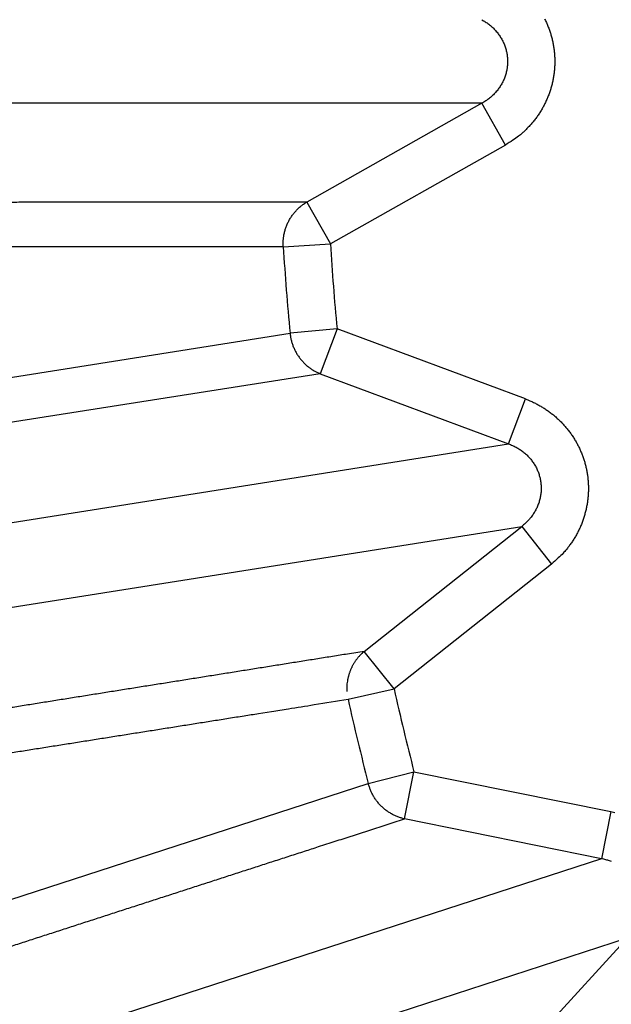
# Model space of a CAD drawing. Extents: x 44 to 2145, y 33 to 1712.
# Drawn here: x 1136 to 1137, y 997 to 999 of the extents above; entities that cross this region are included whole.
import ezdxf

# ---------------------------------------------------------------- set-up
doc = ezdxf.new("R2010")
doc.units = 0
doc.linetypes.add('HIDDENNEW0', pattern=[4.5, 1.5, -1.5, 1.5])
doc.layers.add('MUOTOVIIVAT', color=40, linetype='HIDDENNEW0')
doc.layers.add('TANGVIIVATNONDEF', color=3, linetype='HIDDENNEW0')

msp = doc.modelspace()

# ---------------------------------------------------------------- linework, layer by layer
at = {"layer": 'MUOTOVIIVAT', "color": 40, "linetype": 'CONTINUOUS', "const_width": 0.7}
for points in [[(1138.6282, 997.82535, 0), (1138.5962, 997.81804), (1138.5642, 997.81072), (1138.5322, 997.8034), (1138.5002, 997.79608), (1138.4682, 997.78876), (1138.4363, 997.78145), (1138.4043, 997.77413), (1138.3723, 997.76681), (1138.3403, 997.75949), (1138.3083, 997.75217), (1138.2763, 997.74486), (1138.2444, 997.73754), (1138.2124, 997.73022), (1138.1803, 997.72289), (1138.1484, 997.71558), (1138.1167, 997.70832), (1138.0844, 997.70095), (1138.0514, 997.6934), (1138.0204, 997.68631), (1137.9924, 997.6799), (1137.9565, 997.67167), (1137.9011, 997.659), (1137.8285, 997.6424)], [(1138.7112, 998.60614, -0.0000002), (1138.6762, 998.59814, 0.0000008), (1138.6413, 998.59015, 0), (1138.6063, 998.58215, -0.0000002), (1138.5714, 998.57416, 0), (1138.5365, 998.56616, 0), (1138.5015, 998.55817)], [(1138.916, 997.89122, 0.0000005), (1138.8841, 997.8839, -0.000002), (1138.8521, 997.87658, -0.0000001), (1138.8201, 997.86926, 0.0000005), (1138.7881, 997.86195, 0), (1138.7561, 997.85463, -0.0000001), (1138.7241, 997.84731)], [(1138.6921, 997.83999, 0), (1138.6602, 997.83267)], [(1138.7848, 997.70847, 0.0000002), (1138.8203, 997.7166, 0), (1138.8558, 997.72472, -0.0000007), (1138.8913, 997.73284, 0.0000002), (1138.9268, 997.74096, 0.0000027), (1138.9623, 997.74909, -0.0000006), (1138.9978, 997.75721, -0.0000105)], [(1138.7138, 997.69223, 0), (1138.7493, 997.70035)], [(1138.781, 998.62213, 0.0000007), (1138.7461, 998.61413, -0.000003)]]:
    msp.add_lwpolyline(points, format="xyb", dxfattribs=at)
at = {"layer": 'TANGVIIVATNONDEF', "color": 3, "linetype": 'CONTINUOUS'}
for p, q in [((1136.9288, 998.93805), (1135.6839, 998.93805)), ((1136.9288, 998.93805), (1136.5663, 998.73351)), ((1136.9776, 998.85145), (1136.9288, 998.93805)), ((1136.9776, 998.85145), (1136.6152, 998.64691)), ((1136.5663, 998.73351), (1136.6152, 998.64691)), ((1136.5176, 998.64069), (1135.2661, 998.64061)), ((1136.5176, 998.64069), (1136.6152, 998.64691)), ((1136.629, 998.47107), (1136.5317, 998.46195)), ((1136.629, 998.47107), (1136.5943, 998.37789)), ((1137.019, 998.32575), (1136.629, 998.47107)), ((1135.2956, 998.26625), (1136.5317, 998.46195)), ((1136.5943, 998.37789), (1135.3626, 998.18396)), ((1136.5943, 998.37789), (1136.9843, 998.23257)), ((1136.9843, 998.23257), (1137.019, 998.32575)), ((1135.7548, 998.03783), (1136.9843, 998.23257)), ((1135.7819, 997.86676), (1137.0114, 998.0615)), ((1136.6854, 997.80278), (1137.0114, 998.0615)), ((1137.0114, 998.0615), (1137.0732, 997.98361)), ((1137.0732, 997.98361), (1136.7472, 997.72489)), ((1136.7472, 997.72489), (1136.6854, 997.80278)), ((1136.6518, 997.70348), (1136.7472, 997.72489)), ((1136.6937, 997.52915), (1136.7884, 997.55337)), ((1136.7687, 997.45591), (1136.7884, 997.55337)), ((1136.7884, 997.55337), (1137.1963, 997.47086)), ((1135.5034, 997.14248), (1136.6937, 997.52915)), ((1137.1963, 997.47086), (1137.1766, 997.37339)), ((1137.1766, 997.37339), (1136.7687, 997.45591)), ((1137.1766, 997.37339), (1135.9927, 996.98871)), ((1137.2301, 997.20866), (1136.0462, 996.82398)), ((1136.9486, 996.90213), (1137.2301, 997.20866))]:
    msp.add_line(p, q, dxfattribs=at)
for points in [[(1157.1089, 1148.8757, 0), (1157.5521, 1148.4141)], [(1151.3476, 1154.8767), (1151.7908, 1154.4151, 0), (1152.234, 1153.9535, 0), (1152.6771, 1153.4918, 0), (1153.1203, 1153.0302, 0), (1153.5635, 1152.5686, 0), (1154.0067, 1152.107, 0), (1154.4499, 1151.6454, 0), (1154.893, 1151.1838, 0), (1155.3362, 1150.7222)], [(1158.4385, 1147.4909, 0), (1158.8817, 1147.0292, 0), (1159.3249, 1146.5676, 0), (1159.7681, 1146.106, 0), (1160.2112, 1145.6444, 0), (1160.6544, 1145.1828, -0.0000001), (1161.0976, 1144.7211, -0.0000001), (1161.5408, 1144.2595, -0.0000001), (1161.984, 1143.7979, -0.0000001), (1162.4272, 1143.3362, -0.0000001), (1162.8704, 1142.8746, -0.0000001), (1163.3133, 1142.4133, -0.0000001), (1163.7568, 1141.9514, -0.0000001), (1164.2009, 1141.4888, -0.0000001), (1164.6432, 1141.0281, -0.0000001), (1165.0828, 1140.5702, -0.0000001), (1165.5296, 1140.1049, -0.0000001), (1165.9867, 1139.6287, -0.0000001), (1166.416, 1139.1816, 0), (1166.804, 1138.7774, -0.0000002), (1167.3024, 1138.2583, -0.0000003), (1168.07, 1137.4588, -0.0000002), (1169.0752, 1136.4117, -0.0000001)], [(1166.515, 1135.2892, 0.0000003), (1166.0718, 1135.7508, 0.0000003), (1165.6286, 1136.2125, 0.0000003), (1165.1854, 1136.6741, 0.0000003), (1164.7422, 1137.1358, 0.0000003), (1164.299, 1137.5974, 0.0000003), (1163.8557, 1138.0591, 0.0000003), (1163.4125, 1138.5207, 0.0000003), (1162.9693, 1138.9823, 0.0000003), (1162.5261, 1139.444, 0.0000003), (1162.0829, 1139.9056, 0.0000003), (1161.6397, 1140.3672, 0.0000002), (1161.1965, 1140.8289, 0.0000002), (1160.7533, 1141.2905, 0.0000002), (1160.3101, 1141.7521, 0.0000002), (1159.8669, 1142.2137, 0.0000002), (1159.4237, 1142.6754, 0.0000002), (1158.9805, 1143.137, 0.0000002), (1158.5373, 1143.5986, 0.0000002), (1158.0941, 1144.0602, 0.0000002), (1157.6509, 1144.5219, 0.0000002), (1157.2077, 1144.9835, 0.0000002), (1156.7645, 1145.4451, 0.0000002), (1156.3213, 1145.9067, 0.0000002), (1155.878, 1146.3684, 0.0000002), (1155.4349, 1146.8299, 0.0000002), (1154.9919, 1147.2913, 0.0000002), (1154.5485, 1147.7532, 0.0000002), (1154.1044, 1148.2157, 0.0000002), (1153.6621, 1148.6764, 0.0000002), (1153.2224, 1149.1343, 0.0000002), (1152.7757, 1149.5996, 0.0000002), (1152.3185, 1150.0758, 0.0000001), (1151.8893, 1150.5228, 0.0000001), (1151.5012, 1150.927, 0.0000002), (1151.0028, 1151.446, 0.0000003), (1150.2353, 1152.2455, 0.0000001), (1149.23, 1153.2925, 0.0000001)], [(1135.6121, 997.08134, -0.0000005), (1135.6418, 997.09094, -0.0000005), (1135.6714, 997.10055, -0.0000005), (1135.7011, 997.11015, -0.0000006), (1135.7307, 997.11976, -0.0000007), (1135.7603, 997.12936, -0.0000007), (1135.79, 997.13897, -0.0000008), (1135.8196, 997.14857, -0.0000008), (1135.8493, 997.15817, -0.0000009), (1135.8789, 997.16778, -0.000001), (1135.9086, 997.17738, -0.000001), (1135.9382, 997.18699, -0.0000011), (1135.9679, 997.19659, -0.0000011), (1135.9975, 997.2062, -0.0000012), (1136.0272, 997.2158, -0.0000012), (1136.0568, 997.22541, -0.0000013), (1136.0865, 997.23501, -0.0000014), (1136.1161, 997.24461, -0.0000014), (1136.1458, 997.25422, -0.0000015), (1136.1754, 997.26382, -0.0000015), (1136.2051, 997.27343, -0.0000016), (1136.2348, 997.28303, -0.0000017), (1136.2644, 997.29264, -0.0000017), (1136.2941, 997.30224, -0.0000018), (1136.3237, 997.31185, -0.0000018), (1136.3534, 997.32145, -0.0000019), (1136.383, 997.33105, -0.000002), (1136.4127, 997.34066, -0.0000021), (1136.4424, 997.35028, -0.0000021), (1136.472, 997.35987, -0.000002), (1136.5014, 997.36939, -0.0000022), (1136.5313, 997.37907, -0.0000028), (1136.5619, 997.38898, -0.0000021), (1136.5906, 997.39828, -0.0000006), (1136.6166, 997.40669, -0.0000032), (1136.65, 997.41748, -0.0000057), (1136.7013, 997.43412, -0.0000028), (1136.7686, 997.45589, -0.0000015)], [(1135.4467, 997.51258, 0.0000019), (1135.4775, 997.51747, 0.0000019), (1135.5084, 997.52236, 0.0000019), (1135.5393, 997.52725, 0.0000019), (1135.5702, 997.53214, 0.0000019), (1135.6011, 997.53703, 0.0000019), (1135.632, 997.54193, 0.0000018), (1135.6629, 997.54682, 0.0000018), (1135.6938, 997.55171, 0.0000018), (1135.7247, 997.5566, 0.0000018), (1135.7556, 997.5615, 0.0000018), (1135.7865, 997.56639, 0.0000018), (1135.8174, 997.57128, 0.0000018), (1135.8483, 997.57618, 0.0000018), (1135.8792, 997.58107, 0.0000018), (1135.9101, 997.58597, 0.0000018), (1135.941, 997.59086, 0.0000018), (1135.9719, 997.59576, 0.0000018), (1136.0028, 997.60065, 0.0000017), (1136.0337, 997.60555, 0.0000017), (1136.0646, 997.61045, 0.0000017), (1136.0955, 997.61534, 0.0000017), (1136.1264, 997.62024, 0.0000017), (1136.1573, 997.62514, 0.0000017), (1136.1882, 997.63004, 0.0000017), (1136.2191, 997.63493, 0.0000017), (1136.25, 997.63983, 0.0000017), (1136.2809, 997.64473, 0.0000017), (1136.3119, 997.64964, 0.0000017), (1136.3428, 997.65453, 0.0000015), (1136.3734, 997.65939, 0.0000017), (1136.4046, 997.66433, 0.000002), (1136.4365, 997.66939, 0.0000015), (1136.4664, 997.67413, 0.0000005), (1136.4935, 997.67842, 0.0000021), (1136.5282, 997.68393, 0.0000036), (1136.5818, 997.69242, 0.0000018), (1136.6519, 997.70354, 0.0000009)], [(1136.9288, 999.11122), (1136.9325, 999.10914, -0.0100883), (1136.9361, 999.1069, -0.0098791), (1136.9397, 999.10451, -0.0098411), (1136.9431, 999.10196, -0.0101067), (1136.9465, 999.09925, -0.0102652), (1136.9498, 999.0964, -0.0103726), (1136.953, 999.0934, -0.0104648), (1136.956, 999.09026, -0.010596), (1136.9589, 999.087, -0.0106931), (1136.9617, 999.08361, -0.0107907), (1136.9643, 999.0801, -0.0108685), (1136.9667, 999.07649, -0.010944), (1136.969, 999.07277, -0.0110053), (1136.9712, 999.06898, -0.0110515), (1136.9731, 999.0651, -0.0110915), (1136.9748, 999.06116, -0.011106), (1136.9764, 999.05717, -0.0111244), (1136.9778, 999.05314, -0.0111089), (1136.979, 999.04907, -0.0110992), (1136.98, 999.04499, -0.0110408), (1136.9808, 999.04089, -0.0110203), (1136.9814, 999.0368, -0.0109621), (1136.9819, 999.03272, -0.0108709), (1136.9821, 999.02867, -0.0106793), (1136.9822, 999.02465, -0.0107663), (1136.9821, 999.02063, -0.0107657), (1136.9819, 999.01658, -0.0106774), (1136.9814, 999.0125, -0.0108672), (1136.9808, 999.00841, -0.0109577), (1136.98, 999.00431, -0.011016), (1136.979, 999.00023, -0.0110332), (1136.9778, 998.99616, -0.0110855), (1136.9764, 998.99212, -0.0111009), (1136.9748, 998.98813, -0.0111326), (1136.9731, 998.98419, -0.0110891), (1136.9712, 998.98031, -0.0110145), (1136.969, 998.97651, -0.0110574), (1136.9667, 998.9728, -0.0112079), (1136.9643, 998.96918, -0.0108638), (1136.9617, 998.96567, -0.0101491), (1136.9589, 998.96229, -0.011005), (1136.956, 998.959, -0.0128157), (1136.9528, 998.9558, -0.0098601), (1136.9498, 998.95286, -0.0038717), (1136.947, 998.95027, -0.0132927), (1136.9431, 998.94729, -0.0223522), (1136.937, 998.94316, -0.011103), (1136.9288, 998.93801, -0.0059601)], [(1137.0587, 999.11333, -0.0107919), (1137.0625, 999.10557, -0.0107981), (1137.0658, 999.09769, -0.0107829), (1137.0688, 999.0897, -0.0107728), (1137.0715, 999.08163, -0.0107337), (1137.0738, 999.0735, -0.0107021), (1137.0757, 999.06533, -0.0106277), (1137.0772, 999.05714, -0.0105925), (1137.0784, 999.04895, -0.0105248), (1137.0793, 999.0408, -0.0104284), (1137.0798, 999.03269, -0.0102395), (1137.08, 999.02465, -0.0103207), (1137.0798, 999.01661, -0.0103211), (1137.0793, 999.00851, -0.0102405), (1137.0784, 999.00035, -0.0104296), (1137.0772, 998.99217, -0.0105272), (1137.0757, 998.98398, -0.0105968), (1137.0738, 998.97581, -0.0106309), (1137.0715, 998.96768, -0.0107011), (1137.0688, 998.95961, -0.0107399), (1137.0658, 998.95162, -0.0107963), (1137.0624, 998.94374, -0.0107836), (1137.0587, 998.93599, -0.0107413), (1137.0547, 998.9284, -0.0108171), (1137.0503, 998.92097, -0.0109996), (1137.0456, 998.91374, -0.0106993), (1137.0406, 998.90673, -0.0100283), (1137.0353, 998.89998, -0.0109117), (1137.0297, 998.89341, -0.012757), (1137.0236, 998.887, -0.0098557), (1137.0178, 998.88114, -0.0038787), (1137.0124, 998.87597, -0.0133448), (1137.005, 998.87002, -0.0225868), (1136.9933, 998.86176, -0.0112823), (1136.9776, 998.85149, -0.0060716)], [(1136.5663, 998.73355), (1136.5351, 998.73351, -0.0000037), (1136.5039, 998.73348, -0.0000037), (1136.4727, 998.73344, -0.0000037), (1136.4416, 998.73341, -0.0000036), (1136.4104, 998.73337, -0.0000035), (1136.3792, 998.73334, -0.0000034), (1136.348, 998.7333, -0.0000033), (1136.3168, 998.73327, -0.0000033), (1136.2857, 998.73323, -0.0000032), (1136.2545, 998.7332, -0.0000031), (1136.2233, 998.73317, -0.000003), (1136.1921, 998.73314, -0.000003), (1136.161, 998.7331, -0.0000029), (1136.1298, 998.73307, -0.0000028), (1136.0986, 998.73304, -0.0000027), (1136.0675, 998.73301, -0.0000026), (1136.0363, 998.73298, -0.0000026), (1136.0051, 998.73295, -0.0000025), (1135.9739, 998.73292, -0.0000024), (1135.9428, 998.73289, -0.0000023), (1135.9116, 998.73286, -0.0000023), (1135.8804, 998.73283, -0.0000022), (1135.8493, 998.7328, -0.0000021), (1135.8181, 998.73277, -0.000002), (1135.7869, 998.73275, -0.000002), (1135.7557, 998.73272, -0.0000019), (1135.7246, 998.73269, -0.0000018), (1135.6934, 998.73266, -0.0000018), (1135.6622, 998.73263, -0.0000016), (1135.6311, 998.73261, -0.0000015), (1135.6002, 998.73258, -0.0000015), (1135.5687, 998.73255, -0.0000017), (1135.5366, 998.73253, -0.0000013), (1135.5064, 998.7325, -0.0000006), (1135.4791, 998.73248, -0.0000015), (1135.4441, 998.73245, -0.0000023), (1135.3901, 998.7324, -0.0000011), (1135.3194, 998.73234, -0.0000006)], [(1136.5176, 998.64068), (1136.5175, 998.64421, -0.0089159), (1136.5175, 998.64777, -0.0086896), (1136.5176, 998.65136, -0.0086205), (1136.5178, 998.65498, -0.0088031), (1136.5181, 998.65861, -0.0088925), (1136.5186, 998.66226, -0.0089461), (1136.5192, 998.6659, -0.0089841), (1136.52, 998.66954, -0.0090591), (1136.5209, 998.67317, -0.0091035), (1136.5219, 998.67677, -0.0091584), (1136.5231, 998.68035, -0.0091903), (1136.5244, 998.68389, -0.009229), (1136.5258, 998.68738, -0.0092613), (1136.5274, 998.69082, -0.0093037), (1136.5291, 998.6942, -0.0093018), (1136.5309, 998.69751, -0.0092654), (1136.5328, 998.70075, -0.0093446), (1136.5348, 998.7039, -0.0095105), (1136.537, 998.70697, -0.0092721), (1136.5393, 998.70994, -0.0087038), (1136.5416, 998.7128, -0.0094944), (1136.5441, 998.71558, -0.0111315), (1136.5467, 998.7183, -0.0086282), (1136.5493, 998.72079, -0.0033877), (1136.5516, 998.72298, -0.011735), (1136.5547, 998.72553, -0.019988), (1136.5597, 998.72909, -0.0100348), (1136.5663, 998.73355, -0.0054209)], [(1136.5317, 998.46189), (1136.5321, 998.45839, 0.0089402), (1136.5326, 998.45487, 0.0087133), (1136.5333, 998.45134, 0.0086441), (1136.5341, 998.44781, 0.0088272), (1136.535, 998.44428, 0.0089167), (1136.536, 998.44076, 0.0089701), (1136.5372, 998.43726, 0.0090077), (1136.5385, 998.43379, 0.0090823), (1136.54, 998.43035, 0.0091262), (1136.5416, 998.42696, 0.0091803), (1136.5433, 998.42362, 0.0092113), (1136.5451, 998.42033, 0.0092491), (1136.5471, 998.41711, 0.0092802), (1136.5492, 998.41396, 0.0093214), (1136.5514, 998.41089, 0.0093181), (1136.5537, 998.40791, 0.0092801), (1136.5561, 998.40503, 0.0093578), (1136.5586, 998.40223, 0.0095222), (1136.5612, 998.39955, 0.0092817), (1136.5639, 998.39697, 0.0087113), (1136.5667, 998.39453, 0.0095008), (1136.5696, 998.39217, 0.0111365), (1136.5726, 998.3899, 0.0086301), (1136.5755, 998.38785, 0.003388), (1136.5782, 998.38605, 0.0117346), (1136.5817, 998.38403, 0.0199798), (1136.5871, 998.38129, 0.0100274), (1136.5944, 998.37793, 0.0054161)], [(1137.019, 998.32569), (1137.0266, 998.32268, -0.010302), (1137.0341, 998.31935, -0.0100584), (1137.0416, 998.31568, -0.0099881), (1137.049, 998.31168, -0.0102252), (1137.0562, 998.30735, -0.0103498), (1137.0633, 998.3027, -0.0104227), (1137.0703, 998.29772, -0.0104775), (1137.077, 998.29244, -0.0105718), (1137.0835, 998.28685, -0.0106297), (1137.0898, 998.28099, -0.0106893), (1137.0959, 998.27484, -0.0107277), (1137.1017, 998.26844, -0.010766), (1137.1071, 998.26179, -0.0107894), (1137.1123, 998.25493, -0.010801), (1137.1172, 998.24785, -0.0108067), (1137.1218, 998.2406, -0.0107909), (1137.126, 998.23318, -0.0107802), (1137.1299, 998.22563, -0.0107404), (1137.1334, 998.21795, -0.0107081), (1137.1366, 998.21018, -0.010633), (1137.1394, 998.20234, -0.0105969), (1137.1419, 998.19445, -0.0105284), (1137.144, 998.18653, -0.0104313), (1137.1457, 998.1786, -0.0102417), (1137.1472, 998.17068, -0.010321), (1137.1483, 998.16272, -0.0103187), (1137.149, 998.15463, -0.0102374), (1137.1495, 998.14645, -0.0104268), (1137.1496, 998.13818, -0.0105245), (1137.1493, 998.12985, -0.0105943), (1137.1487, 998.12148, -0.0106286), (1137.1477, 998.11309, -0.010699), (1137.1463, 998.1047, -0.010738), (1137.1446, 998.09634, -0.0107947), (1137.1425, 998.08804, -0.0107822), (1137.1401, 998.0798, -0.0107403), (1137.1373, 998.07167, -0.0108163), (1137.1341, 998.06365, -0.0109991), (1137.1306, 998.05576, -0.0106991), (1137.1267, 998.04806, -0.0100284), (1137.1226, 998.04058, -0.0109121), (1137.1181, 998.0332, -0.0127578), (1137.1131, 998.02593, -0.0098566), (1137.1082, 998.01923, -0.0038792), (1137.1037, 998.01327, -0.0133465), (1137.0974, 998.00625, -0.0225908), (1137.0871, 997.99625, -0.0112847), (1137.0732, 997.98366, -0.006073)], [(1136.9843, 998.23252), (1136.9882, 998.23104, -0.0100792), (1136.9921, 998.2294, -0.0098717), (1136.996, 998.22759, -0.0098353), (1136.9999, 998.22561, -0.0101023), (1137.0036, 998.22347, -0.0102625), (1137.0073, 998.22117, -0.0103717), (1137.0109, 998.2187, -0.0104658), (1137.0144, 998.21609, -0.0105988), (1137.0178, 998.21331, -0.0106978), (1137.0211, 998.2104, -0.0107974), (1137.0242, 998.20735, -0.010877), (1137.0272, 998.20416, -0.0109545), (1137.0301, 998.20086, -0.0110176), (1137.0327, 998.19744, -0.0110655), (1137.0353, 998.19392, -0.0111072), (1137.0376, 998.1903, -0.0111231), (1137.0398, 998.1866, -0.0111429), (1137.0418, 998.18284, -0.0111286), (1137.0436, 998.17901, -0.0111199), (1137.0452, 998.17513, -0.0110623), (1137.0467, 998.17121, -0.0110424), (1137.0479, 998.16727, -0.0109844), (1137.049, 998.16331, -0.0108936), (1137.0499, 998.15935, -0.0107026), (1137.0506, 998.1554, -0.0107857), (1137.0512, 998.15141, -0.0107746), (1137.0515, 998.14737, -0.0106812), (1137.0517, 998.14327, -0.0108712), (1137.0518, 998.13913, -0.0109611), (1137.0516, 998.13496, -0.0110183), (1137.0513, 998.13076, -0.0110345), (1137.0507, 998.12656, -0.0110859), (1137.05, 998.12235, -0.0111004), (1137.0491, 998.11816, -0.0111311), (1137.0479, 998.11399, -0.0110866), (1137.0466, 998.10986, -0.0110112), (1137.0451, 998.10578, -0.0110531), (1137.0435, 998.10175, -0.0112028), (1137.0416, 998.09778, -0.010858), (1137.0396, 998.09391, -0.010143), (1137.0374, 998.09014, -0.0109978), (1137.035, 998.08643, -0.0128064), (1137.0324, 998.08277, -0.0098523), (1137.0298, 998.07939, -0.0038685), (1137.0274, 998.07639, -0.0132816), (1137.0241, 998.07284, -0.022332), (1137.0187, 998.06779, -0.0110925), (1137.0114, 998.06143, -0.0059545)], [(1136.6854, 997.80275), (1136.6546, 997.79784, -0.0000018), (1136.6238, 997.79293, -0.0000018), (1136.593, 997.78803, -0.0000018), (1136.5622, 997.78312, -0.0000018), (1136.5314, 997.77821, -0.0000018), (1136.5007, 997.7733, -0.0000018), (1136.4699, 997.76839, -0.0000018), (1136.4391, 997.76348, -0.0000018), (1136.4083, 997.75858, -0.0000018), (1136.3775, 997.75367, -0.0000019), (1136.3467, 997.74876, -0.0000019), (1136.3159, 997.74386, -0.0000019), (1136.2851, 997.73895, -0.0000019), (1136.2543, 997.73404, -0.0000019), (1136.2235, 997.72914, -0.0000019), (1136.1928, 997.72423, -0.0000019), (1136.162, 997.71933, -0.0000019), (1136.1312, 997.71442, -0.0000019), (1136.1004, 997.70952, -0.0000019), (1136.0696, 997.70462, -0.0000019), (1136.0388, 997.69971, -0.0000019), (1136.008, 997.69481, -0.0000019), (1135.9773, 997.68991, -0.0000019), (1135.9465, 997.685, -0.0000019), (1135.9157, 997.6801, -0.0000019), (1135.8849, 997.6752, -0.0000019), (1135.8541, 997.6703, -0.0000019), (1135.8233, 997.66539, -0.000002), (1135.7925, 997.66048, -0.0000019), (1135.7618, 997.65559, -0.0000018), (1135.7312, 997.65073, -0.000002), (1135.7002, 997.64579, -0.0000024), (1135.6685, 997.64074, -0.0000018), (1135.6387, 997.63599, -0.0000006), (1135.6117, 997.6317, -0.0000026), (1135.5771, 997.62619, -0.0000044), (1135.5238, 997.61771, -0.0000022), (1135.454, 997.6066, -0.0000011)], [(1136.6854, 997.80275), (1136.6835, 997.80117, 0.0064254), (1136.6817, 997.79953, 0.0062918), (1136.6799, 997.79783, 0.0062491), (1136.6781, 997.79607, 0.0063373), (1136.6764, 997.79426, 0.0063753), (1136.6746, 997.79239, 0.0063973), (1136.673, 997.79046, 0.0064095), (1136.6713, 997.78848, 0.0064431), (1136.6697, 997.78645, 0.0064587), (1136.6682, 997.78437, 0.006484), (1136.6667, 997.78224, 0.0064932), (1136.6653, 997.78006, 0.0065104), (1136.6639, 997.77783, 0.0065227), (1136.6625, 997.77557, 0.0065491), (1136.6612, 997.77325, 0.0065376), (1136.66, 997.7709, 0.0065086), (1136.6589, 997.76852, 0.0065649), (1136.6577, 997.76609, 0.0066993), (1136.6567, 997.76363, 0.0065121), (1136.6557, 997.76115, 0.0060909), (1136.6548, 997.75866, 0.0067007), (1136.654, 997.7561, 0.007953), (1136.6532, 997.75346, 0.0060641), (1136.6525, 997.75097, 0.0021652), (1136.6519, 997.7487, 0.0084666), (1136.6512, 997.74576, 0.0145132), (1136.6505, 997.74122, 0.0071346), (1136.6496, 997.73525, 0.0037907)], [(1136.6496, 997.73525), (1136.6496, 997.73473, 0.0009213), (1136.6496, 997.73421, 0.0009229), (1136.6495, 997.73369, 0.0009229), (1136.6495, 997.73317, 0.000921), (1136.6495, 997.73264, 0.0009199), (1136.6495, 997.73212, 0.000919), (1136.6494, 997.7316, 0.0009182), (1136.6494, 997.73108, 0.000917), (1136.6494, 997.73056, 0.0009162), (1136.6494, 997.73004, 0.0009152), (1136.6494, 997.72951, 0.0009143), (1136.6494, 997.72899, 0.0009128), (1136.6494, 997.72847, 0.0009126), (1136.6493, 997.72795, 0.0009132), (1136.6493, 997.72744, 0.0009102), (1136.6493, 997.72692, 0.0009038), (1136.6493, 997.7264, 0.0009108), (1136.6493, 997.72588, 0.0009279), (1136.6493, 997.72536, 0.0009013), (1136.6493, 997.72484, 0.0008415), (1136.6493, 997.72433, 0.0009268), (1136.6494, 997.72381, 0.0011018), (1136.6494, 997.72328, 0.0008382), (1136.6494, 997.72278, 0.0002927), (1136.6494, 997.72233, 0.0011765), (1136.6494, 997.72175, 0.0020213), (1136.6494, 997.72086, 0.0009914), (1136.6495, 997.7197, 0.0005268)], [(1136.7686, 997.45589), (1136.7652, 997.45671, -0.0092268), (1136.7619, 997.45766, -0.0089802), (1136.7585, 997.45874, -0.008895), (1136.7552, 997.45994, -0.0090683), (1136.7518, 997.46129, -0.0091428), (1136.7485, 997.46276, -0.0091796), (1136.7452, 997.46437, -0.009198), (1136.742, 997.46611, -0.0092537), (1136.7388, 997.46799, -0.0092759), (1136.7357, 997.46999, -0.0093084), (1136.7326, 997.47211, -0.0093155), (1136.7296, 997.47436, -0.0093297), (1136.7267, 997.47672, -0.0093356), (1136.7238, 997.4792, -0.009352), (1136.7211, 997.48179, -0.0093226), (1136.7184, 997.48448, -0.0092598), (1136.7159, 997.48726, -0.0093115), (1136.7134, 997.49014, -0.0094498), (1136.7111, 997.49311, -0.0091859), (1136.7089, 997.49614, -0.0086003), (1136.7068, 997.49922, -0.0093568), (1136.7048, 997.50242, -0.0109388), (1136.703, 997.50575, -0.0084545), (1136.7013, 997.50892, -0.0033145), (1136.6998, 997.51181, -0.0114658), (1136.6983, 997.51558, -0.019451), (1136.6962, 997.52143, -0.0097343), (1136.6937, 997.52913, -0.0052516)], [(1137.1963, 997.47084), (1137.2043, 997.46906, -0.0102965)], [(1137.1977, 997.36739, 0.0132926), (1137.1931, 997.36904, 0.0223517), (1137.186, 997.37108, 0.0111026), (1137.1766, 997.37345, 0.00596)]]:
    msp.add_lwpolyline(points, format="xyb", dxfattribs=at)
for radius in [9.45, 8.52]:
    msp.add_circle((1142.5389, 999.02465), radius, dxfattribs=at)
for radius, start, end in [(6.0335, 183.64866, 185.35134), (5.93576, 183.64866, 185.35134), (5.93576, 192.64866, 194.35134), (6.0335, 192.64866, 194.35134)]:
    msp.add_arc((1142.5389, 999.02465), radius, start, end, dxfattribs=at)

doc.saveas('drawing.dxf')
